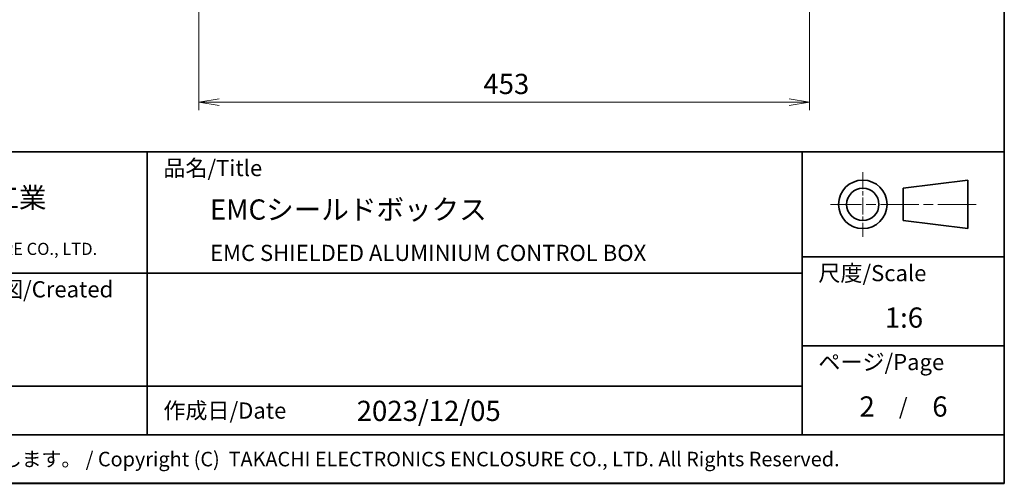
# Model space of a CAD drawing. Units: millimetres. Extents: x 0 to 8652, y 0 to 1686.
# Drawn here: x 1821 to 2551, y 0 to 344 of the extents above; entities that cross this region are included whole.
import ezdxf
from ezdxf.enums import TextEntityAlignment as Align

# ---------------------------------------------------------------- set-up
doc = ezdxf.new("R2010")
doc.units = ezdxf.units.MM
doc.linetypes.add('CHAIN', pattern=[0.3543, 0.2362, -0.0295, 0.0591, -0.0295])
for name, color, linetype, lineweight in [('Border (ISO)', 7, 'Continuous', 35), ('Dimension (ISO)', 7, 'Continuous', 18), ('Dimension (ISO) @ 1', 7, 'Continuous', 18), ('Title (ISO)', 7, 'Continuous', 35)]:
    doc.layers.add(name, color=color, linetype=linetype, lineweight=lineweight)
doc.styles.add('Note Text (TK)', font='MS PGothic.ttf')
doc.styles.add('文字スタイル40', font='MS PGothic.ttf')
doc.styles.add('文字スタイル67', font='arial.ttf')
doc.dimstyles.new('Default - Method 1b (TK)', dxfattribs={"dimscale": 0.5, "dimtxt": 2.5, "dimasz": 2.5, "dimexe": 1, "dimexo": 1.5, "dimgap": 1, "dimtad": 1, "dimrnd": 1e-08, "dimdsep": 46, "dimtxsty": 'Note Text (TK)', "dimblk": 'OPEN', "dimcen": 0.09, "dimdle": 5, "dimclrd": 100, "dimclre": 100, "dimclrt": 7, "dimadec": 1, "dimazin": 1, "dimtfac": 1, "dimtmove": 0, "dimatfit": 3, "dimldrblk": 'OPEN', "dimfxl": 1, "dimtolj": 1, "dimlwd": -1, "dimlwe": -1, "dimarcsym": 0})

# ---------------------------------------------------------------- blocks, each defined once
blk = doc.blocks.new('図面枠 tk図枠')
at = {"layer": 'Border (ISO)'}
for p in [(405.5, 289), (14.5, 8)]:
    blk.add_line(p, (405.5, 8), dxfattribs=at)
blk = doc.blocks.new('表題欄 コピー版 tk表題欄')
at = {"layer": 'Title (ISO)'}
for p, q in [((74.71, 245.05), (255.71, 245.05)), ((149.71, 245.05), (149.71, 210.05)), ((230.71, 245.05), (230.71, 210.05)), ((255.71, 245.05), (255.71, 204.05)), ((243.21, 240.55), (251.21, 241.55)), ((251.21, 235.55), (251.21, 241.55)), ((243.21, 240.55), (243.21, 236.55)), ((243.21, 236.55), (251.21, 235.55)), ((230.71, 232.05), (255.71, 232.05)), ((74.71, 230.05), (230.71, 230.05)), ((230.71, 221.05), (255.71, 221.05)), ((74.71, 216.05), (230.71, 216.05)), ((255.71, 210.05), (74.71, 210.05)), ((74.71, 204.05), (255.71, 204.05))]:
    blk.add_line(p, q, dxfattribs=at)
at = {"layer": 'Title (ISO)', "color": 4, "linetype": 'CHAIN', "lineweight": 18, "ltscale": 8.88956}
blk.add_line((238.21, 242.55), (238.21, 234.55), dxfattribs=at)
at = {"layer": 'Title (ISO)', "color": 4, "linetype": 'CHAIN', "lineweight": 18, "ltscale": 20.001633}
blk.add_line((252.21, 238.55), (234.21, 238.55), dxfattribs=at)
at = {"layer": 'Title (ISO)'}
for radius in [3, 2]:
    blk.add_circle((238.21, 238.55), radius, dxfattribs=at)
at = {"layer": 'Title (ISO)', "color": 1, "char_height": 2, "line_spacing_factor": 1.5, "style": 'Note Text (TK)'}
for s, insert, attachment_point in [('\\fＭＳ Ｐゴシック|b0|i0;{\\H2.0000;品名/Title}', (151.71, 243.05), 4), ('\\fＭＳ Ｐゴシック|b0|i0;{\\H2.0000;尺度/Scale}', (232.71, 230.05), 4), ('\\fＭＳ Ｐゴシック|b0|i0;{\\H2.0000;製図/Created}', (137.21, 228.05), 5), ('\\fＭＳ Ｐゴシック|b0|i0;{\\H2.0000;ページ/Page}', (232.71, 219.05), 4), ('\\fＭＳ Ｐゴシック|b0|i0;{\\H2.0000;作成日/Date}', (151.71, 213.05), 4)]:
    blk.add_mtext(s, dxfattribs=dict(at, insert=insert, attachment_point=attachment_point))
at = {"layer": 'Title (ISO)', "color": 7, "line_spacing_factor": 1.5, "style": 'Note Text (TK)'}
for s, insert, char_height, attachment_point in [('株式会社タカチ電機工業', (99.74, 239.05), 2.5, 4), ('\\fArial|b0|i0;{\\H1.4986;TAKACHI ELECTRONICS ENCLOSURE CO., LTD.}', (99.74, 233.05), 1.4986, 4), ('\\fＭＳ Ｐゴシック|b0|i0;{\\H2.0000;/}', (243.21, 213.55), 2, 5), ('\\fMS PGothic|b0|i0;{\\H1.8000;本図面の著作権は株式会社タカチ電機工業に帰属します。 / Copyright (C)\xa0 TAKACHI ELECTRONICS ENCLOSURE CO., LTD. All Rights Reserved.}', (77.71, 207.05), 1.8, 4)]:
    blk.add_mtext(s, dxfattribs=dict(at, insert=insert, char_height=char_height, attachment_point=attachment_point))
at = {"layer": 'Title (ISO)', "color": 7}
for tag, p, height, style in [('<品名>_001', (157.47, 236.67), 2.5, 'Note Text (TK)'), ('<Title>_001', (157.49, 231.55), 2, '文字スタイル67'), ('<型番>_001', (157.66, 219.99), 3, '文字スタイル40'), ('作成日_001', (175.63, 211.78), 2.5, 'Note Text (TK)'), ('<ページ_No.>_001', (237.95, 212.3), 2.5, 'Note Text (TK)'), ('<総ページ数>_001', (246.8, 212.3), 2.5, 'Note Text (TK)')]:
    blk.add_attdef(tag, p, '', height=height, dxfattribs=dict(at, style=style))
at = {"layer": 'Title (ISO)', "color": 7, "style": 'Note Text (TK)'}
for tag, p in [('<尺度>', (243.21, 224.55)), ('<部品サイズ>', (112.21, 213.05))]:
    blk.add_attdef(tag, text='', height=2.5, dxfattribs=at).set_placement(p, align=Align.MIDDLE_CENTER)
blk = doc.blocks.new('_Open')
at = {"color": 0, "linetype": 'ByBlock', "lineweight": -2}
for p, q in [((-1, 0.167), (0, 0)), ((-1, -0.167), (0, 0)), ((0, 0), (-1, 0))]:
    blk.add_line(p, q, dxfattribs=at)
blk = doc.blocks.new('*D55')
at = {"layer": 'Defpoints', "color": 0}
for p in [(1953.88, 386.71), (2406.88, 386.71), (2406.88, 282.89)]:
    blk.add_point(p, dxfattribs=at)
at = {"layer": 'Dimension (ISO)', "color": 100}
for p, q in [((1953.88, 377.71), (1953.88, 276.89)), ((2406.88, 377.71), (2406.88, 276.89)), ((1968.88, 282.89), (2391.88, 282.89))]:
    blk.add_line(p, q, dxfattribs=at)
at = {"layer": 'Dimension (ISO)', "color": 100, "xscale": 15, "yscale": 15, "zscale": 15, "rotation": 180}
blk.add_blockref('_Open', (1953.88, 282.89), dxfattribs=at)
at = {"layer": 'Dimension (ISO)', "color": 100, "xscale": 15, "yscale": 15, "zscale": 15}
blk.add_blockref('_Open', (2406.88, 282.89), dxfattribs=at)
at = {"layer": 'Dimension (ISO)', "color": 7, "insert": (2164.96, 296.39), "char_height": 15, "attachment_point": 4, "style": 'Note Text (TK)'}
blk.add_mtext('\\A1;453', dxfattribs=at)

msp = doc.modelspace()

# ---------------------------------------------------------------- block references
at = {"xscale": 6, "yscale": 6, "zscale": 6}
msp.add_blockref('図面枠 tk図枠', (118.5, -48), dxfattribs=at)
ref = msp.add_blockref('表題欄 コピー版 tk表題欄', (1017.24706, -1224.31643), dxfattribs=dict(xscale=6, yscale=6, zscale=6))
ref.add_attrib('<品名>_001', 'EMCシールドボックス', (1962.05114, 195.69034), dxfattribs={"layer": 'Title (ISO)', "color": 7, "height": 15, "style": 'Note Text (TK)'})
ref.add_attrib('<尺度>_001', '1:6', (2462.82102, 115.5), dxfattribs={"layer": 'Title (ISO)', "color": 7, "height": 15, "style": 'Note Text (TK)'})
ref.add_attrib('作成日_001', '2023/12/05', (2070.95454, 46.24432), dxfattribs={"layer": 'Title (ISO)', "color": 7, "height": 15, "style": 'Note Text (TK)'})
ref.add_attrib('<Title>_001', 'EMC SHIELDED ALUMINIUM CONTROL BOX', (1962.17394, 164.99591), dxfattribs={"layer": 'Title (ISO)', "color": 7, "height": 12.0000002, "style": '文字スタイル67'})
ref.add_attrib('<ページ_No.>_001', '2', (2444.04545, 49.5), dxfattribs={"layer": 'Title (ISO)', "color": 7, "height": 15, "style": 'Note Text (TK)'})
ref.add_attrib('<総ページ数>_001', '6', (2498.04545, 49.5), dxfattribs={"layer": 'Title (ISO)', "color": 7, "height": 15, "style": 'Note Text (TK)'})

# ---------------------------------------------------------------- dimensions: what is measured, and where the dimension line sits
at = {"layer": 'Dimension (ISO) @ 1', "color": 100}
dim = msp.add_linear_dim(base=(2406.88424, 282.88662), p1=(1953.88424, 386.71324), p2=(2406.88424, 386.71324), angle=180, dimstyle='Default - Method 1b (TK)', override={"dimscale": 1, "dimtxt": 15, "dimasz": 15, "dimexe": 6, "dimexo": 9, "dimgap": 6, "dimdec": 2, "dimcen": 0.54, "dimtol": 0, "dimlim": 0, "dimtp": 0, "dimtm": 0, "dimtdec": 2, "dimtix": 0, "dimtofl": 0, "dimtmove": 0, "dimatfit": 1}, dxfattribs=at)
dim.commit()
dim.dimension.update_dxf_attribs({"geometry": '*D55', "text_midpoint": (2180.38424, 282.88662), "dimtype": 128})

doc.saveas('drawing.dxf')
